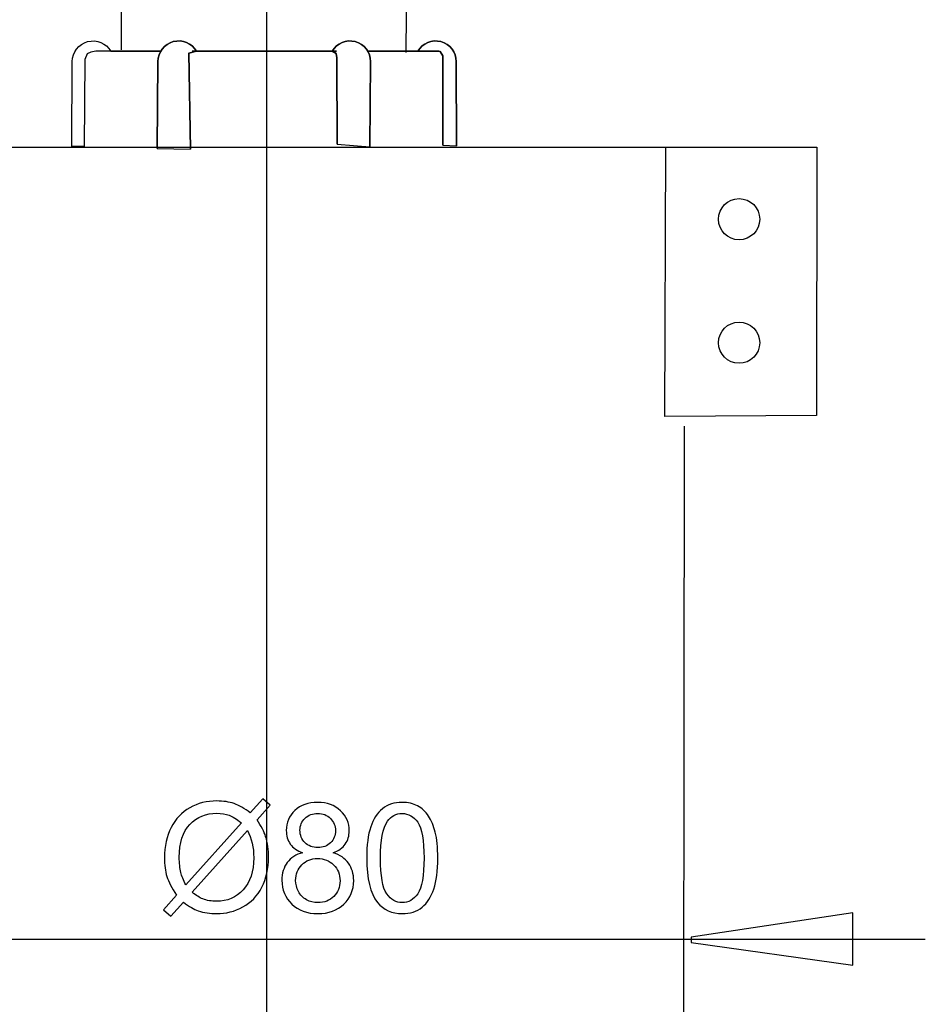
# Model space of a CAD drawing. Extents: x -16.8 to 16.8, y -35 to 35.
# Drawn here: x 0 to 16.8, y -1.2 to 17 of the extents above; entities that cross this region are included whole.
import ezdxf
from ezdxf.lldxf.tags import DXFTag

# ---------------------------------------------------------------- set-up
doc = ezdxf.new("R2010")
doc.units = 0
doc.header["$MEASUREMENT"] = 0
doc.layers.add('VRSTVA_1', color=7, linetype='CONTINUOUS')
tags = doc.linetypes.add('NEW_LINE3', pattern=[1.2, 0.5, -0.3, 0.1, -0.3]).pattern_tags.tags
tags[10:11] = [DXFTag(74, 4), DXFTag(75, 0), DXFTag(340, '0'), DXFTag(46, 1.0), DXFTag(50, 0.0), DXFTag(44, 0.0), DXFTag(45, 0.0)]
tags[8:9] = [DXFTag(74, 4), DXFTag(75, 0), DXFTag(340, '0'), DXFTag(46, 1.0), DXFTag(50, 0.0), DXFTag(44, 0.0), DXFTag(45, 0.0)]
tags[6:7] = [DXFTag(74, 4), DXFTag(75, 0), DXFTag(340, '0'), DXFTag(46, 1.0), DXFTag(50, 0.0), DXFTag(44, 0.0), DXFTag(45, 0.0)]
tags[4:5] = [DXFTag(74, 4), DXFTag(75, 0), DXFTag(340, '0'), DXFTag(46, 1.0), DXFTag(50, 0.0), DXFTag(44, 0.0), DXFTag(45, 0.0)]

msp = doc.modelspace()

# ---------------------------------------------------------------- linework, layer by layer
at = {"layer": 'VRSTVA_1', "color": 250, "linetype": 'NEW_LINE3'}
msp.add_open_spline([(4.5832, -34.9442), (4.5832, -34.9442), (4.5832, 34.9579), (4.5832, 34.9579)], degree=3, dxfattribs=at)
at = {"layer": 'VRSTVA_1', "color": 250}
for points, knots in [([(1.8889, 16.4678), (1.8889, 16.4678), (1.8653, 24.3347), (1.8653, 24.3347), (1.8653, 24.3347), (1.8653, 24.3347), (7.3226, 24.3111), (7.3226, 24.3111), (7.3226, 24.3111), (7.3226, 24.3111), (1.8417, 24.3347), (1.8417, 24.3347), (1.8417, 24.3347), (1.8417, 24.3347), (1.2747, 25.3505), (1.2747, 25.3505), (1.2747, 25.3505), (1.2747, 25.3505), (1.2821, 27.3496), (1.2821, 27.3496), (1.2821, 27.3496), (1.2821, 27.3496), (7.7891, 27.3496), (7.7891, 27.3496), (7.7891, 27.3496), (7.7891, 27.3496), (7.8187, 25.3742), (7.8187, 25.3742), (7.8187, 25.3742), (7.8187, 25.3742), (7.2281, 24.2638), (7.2281, 24.2638), (7.2281, 24.2638), (7.2281, 24.2638), (7.1572, 16.4206), (7.1572, 16.4206)], [0, 0, 0, 0, 0.1, 0.1, 0.1, 0.1, 0.2, 0.2, 0.2, 0.2, 0.3, 0.3, 0.3, 0.3, 0.4, 0.4, 0.4, 0.4, 0.5, 0.5, 0.5, 0.5, 0.6, 0.6, 0.6, 0.6, 0.7, 0.7, 0.7, 0.7, 0.8, 0.8, 0.8, 0.8, 1, 1, 1, 1]), ([(1.6901, 16.4408), (1.6036, 16.5908), (1.4269, 16.6639), (1.2596, 16.6191), (1.2596, 16.6191), (1.0922, 16.5743), (0.9759, 16.4226), (0.9759, 16.2494), (0.9759, 16.2494), (0.9759, 16.2494), (0.9683, 14.6719), (0.9683, 14.6719), (0.9683, 14.6719), (0.9683, 14.6719), (1.193, 14.6719), (1.193, 14.6719), (1.193, 14.6719), (1.193, 14.6719), (1.2089, 16.2873), (1.2089, 16.2873), (1.2089, 16.2873), (1.2089, 16.2873), (1.2491, 16.3918), (1.2491, 16.3918), (1.2491, 16.3918), (1.2491, 16.3918), (1.3212, 16.424), (1.3212, 16.424), (1.3212, 16.424), (1.3212, 16.424), (1.4095, 16.4401), (1.4095, 16.4401), (1.4095, 16.4401), (1.4095, 16.4401), (1.6901, 16.4408), (1.6901, 16.4408), (1.6901, 16.4408), (1.6901, 16.4408), (2.6157, 16.4408), (2.6157, 16.4408), (2.6157, 16.4408), (2.6157, 16.4408), (1.6901, 16.4408), (1.6901, 16.4408)], [0, 0, 0, 0, 0.0833333, 0.0833333, 0.0833333, 0.0833333, 0.1666667, 0.1666667, 0.1666667, 0.1666667, 0.25, 0.25, 0.25, 0.25, 0.3333333, 0.3333333, 0.3333333, 0.3333333, 0.4166667, 0.4166667, 0.4166667, 0.4166667, 0.5, 0.5, 0.5, 0.5, 0.5833333, 0.5833333, 0.5833333, 0.5833333, 0.6666667, 0.6666667, 0.6666667, 0.6666667, 0.75, 0.75, 0.75, 0.75, 0.8333333, 0.8333333, 0.8333333, 0.8333333, 1, 1, 1, 1]), ([(1.6901, 16.4408), (1.6036, 16.5908), (1.4269, 16.6639), (1.2596, 16.6191), (1.2596, 16.6191), (1.0922, 16.5743), (0.9759, 16.4226), (0.9759, 16.2494), (0.9759, 16.2494), (0.9759, 16.2494), (0.9683, 14.6719), (0.9683, 14.6719), (0.9683, 14.6719), (0.9683, 14.6719), (1.193, 14.6719), (1.193, 14.6719), (1.193, 14.6719), (1.193, 14.6719), (1.2089, 16.2873), (1.2089, 16.2873), (1.2089, 16.2873), (1.2089, 16.2873), (1.2491, 16.3918), (1.2491, 16.3918), (1.2491, 16.3918), (1.2491, 16.3918), (1.3212, 16.424), (1.3212, 16.424), (1.3212, 16.424), (1.3212, 16.424), (1.4095, 16.4401), (1.4095, 16.4401), (1.4095, 16.4401), (1.4095, 16.4401), (1.6901, 16.4408), (1.6901, 16.4408), (1.6901, 16.4408), (1.6901, 16.4408), (2.6157, 16.4408), (2.6157, 16.4408), (2.6157, 16.4408), (2.6157, 16.4408), (1.6901, 16.4408), (1.6901, 16.4408)], [0, 0, 0, 0, 0.0833333, 0.0833333, 0.0833333, 0.0833333, 0.1666667, 0.1666667, 0.1666667, 0.1666667, 0.25, 0.25, 0.25, 0.25, 0.3333333, 0.3333333, 0.3333333, 0.3333333, 0.4166667, 0.4166667, 0.4166667, 0.4166667, 0.5, 0.5, 0.5, 0.5, 0.5833333, 0.5833333, 0.5833333, 0.5833333, 0.6666667, 0.6666667, 0.6666667, 0.6666667, 0.75, 0.75, 0.75, 0.75, 0.8333333, 0.8333333, 0.8333333, 0.8333333, 1, 1, 1, 1]), ([(2.5486, 14.6397), (2.5486, 14.6397), (2.5643, 16.2494), (2.5643, 16.2494), (2.5643, 16.2494), (2.5643, 16.4226), (2.6807, 16.5743), (2.8481, 16.6191), (2.8481, 16.6191), (3.0154, 16.6639), (3.1921, 16.5908), (3.2786, 16.4408), (3.2786, 16.4408), (3.2786, 16.4408), (3.1341, 16.4079), (3.1341, 16.4079), (3.1341, 16.4079), (3.1341, 16.4079), (3.1661, 14.6236), (3.1661, 14.6236), (3.1661, 14.6236), (3.1661, 14.6236), (2.5486, 14.6397), (2.5486, 14.6397)], [0, 0, 0, 0, 0.1428571, 0.1428571, 0.1428571, 0.1428571, 0.2857143, 0.2857143, 0.2857143, 0.2857143, 0.4285714, 0.4285714, 0.4285714, 0.4285714, 0.5714286, 0.5714286, 0.5714286, 0.5714286, 0.7142857, 0.7142857, 0.7142857, 0.7142857, 1, 1, 1, 1]), ([(2.5486, 14.6397), (2.5486, 14.6397), (2.5643, 16.2494), (2.5643, 16.2494), (2.5643, 16.2494), (2.5643, 16.4226), (2.6807, 16.5743), (2.8481, 16.6191), (2.8481, 16.6191), (3.0154, 16.6639), (3.1921, 16.5908), (3.2786, 16.4408), (3.2786, 16.4408), (3.2786, 16.4408), (3.1341, 16.4079), (3.1341, 16.4079), (3.1341, 16.4079), (3.1341, 16.4079), (3.1661, 14.6236), (3.1661, 14.6236)], [0, 0, 0, 0, 0.1666667, 0.1666667, 0.1666667, 0.1666667, 0.3333333, 0.3333333, 0.3333333, 0.3333333, 0.5, 0.5, 0.5, 0.5, 0.6666667, 0.6666667, 0.6666667, 0.6666667, 1, 1, 1, 1]), ([(5.8893, 14.7206), (5.8893, 14.7206), (5.8821, 16.3208), (5.8821, 16.3208), (5.8821, 16.3208), (5.8821, 16.3208), (5.8674, 16.4011), (5.8674, 16.4011), (5.8674, 16.4011), (5.8674, 16.4011), (5.7926, 16.4408), (5.7926, 16.4408), (5.7926, 16.4408), (5.8793, 16.5908), (6.0558, 16.6639), (6.2232, 16.6191), (6.2232, 16.6191), (6.3906, 16.5743), (6.5069, 16.4226), (6.5069, 16.2494), (6.5069, 16.2494), (6.5069, 16.2494), (6.4945, 14.6694), (6.4945, 14.6694), (6.4945, 14.6694), (6.4945, 14.6694), (5.8893, 14.7206), (5.8893, 14.7206)], [0, 0, 0, 0, 0.125, 0.125, 0.125, 0.125, 0.25, 0.25, 0.25, 0.25, 0.375, 0.375, 0.375, 0.375, 0.5, 0.5, 0.5, 0.5, 0.625, 0.625, 0.625, 0.625, 0.75, 0.75, 0.75, 0.75, 1, 1, 1, 1]), ([(5.8893, 14.7206), (5.8893, 14.7206), (5.8821, 16.3208), (5.8821, 16.3208), (5.8821, 16.3208), (5.8821, 16.3208), (5.8674, 16.4011), (5.8674, 16.4011), (5.8674, 16.4011), (5.8674, 16.4011), (5.7926, 16.4408), (5.7926, 16.4408), (5.7926, 16.4408), (5.8793, 16.5908), (6.0558, 16.6639), (6.2232, 16.6191), (6.2232, 16.6191), (6.3906, 16.5743), (6.5069, 16.4226), (6.5069, 16.2494), (6.5069, 16.2494), (6.5069, 16.2494), (6.4945, 14.6694), (6.4945, 14.6694)], [0, 0, 0, 0, 0.1428571, 0.1428571, 0.1428571, 0.1428571, 0.2857143, 0.2857143, 0.2857143, 0.2857143, 0.4285714, 0.4285714, 0.4285714, 0.4285714, 0.5714286, 0.5714286, 0.5714286, 0.5714286, 0.7142857, 0.7142857, 0.7142857, 0.7142857, 1, 1, 1, 1]), ([(7.8481, 14.7005), (7.8481, 14.7005), (7.8481, 16.354), (7.8481, 16.354), (7.8481, 16.354), (7.8481, 16.354), (7.7997, 16.435), (7.7997, 16.435), (7.7997, 16.435), (7.7997, 16.435), (7.5894, 16.4404), (7.5894, 16.4404), (7.5894, 16.4404), (7.5894, 16.4404), (7.3811, 16.4408), (7.3811, 16.4408), (7.3811, 16.4408), (7.4676, 16.5908), (7.6443, 16.6639), (7.8117, 16.6191), (7.8117, 16.6191), (7.979, 16.5743), (8.0953, 16.4226), (8.0953, 16.2494), (8.0953, 16.2494), (8.0953, 16.2494), (8.1016, 14.6897), (8.1016, 14.6897), (8.1016, 14.6897), (8.1016, 14.6897), (7.8481, 14.7005), (7.8481, 14.7005)], [0, 0, 0, 0, 0.1111111, 0.1111111, 0.1111111, 0.1111111, 0.2222222, 0.2222222, 0.2222222, 0.2222222, 0.3333333, 0.3333333, 0.3333333, 0.3333333, 0.4444444, 0.4444444, 0.4444444, 0.4444444, 0.5555556, 0.5555556, 0.5555556, 0.5555556, 0.6666667, 0.6666667, 0.6666667, 0.6666667, 0.7777778, 0.7777778, 0.7777778, 0.7777778, 1, 1, 1, 1]), ([(7.8481, 14.7005), (7.8481, 14.7005), (7.8481, 16.354), (7.8481, 16.354), (7.8481, 16.354), (7.8481, 16.354), (7.7997, 16.435), (7.7997, 16.435), (7.7997, 16.435), (7.7997, 16.435), (7.5894, 16.4404), (7.5894, 16.4404), (7.5894, 16.4404), (7.5894, 16.4404), (7.3811, 16.4408), (7.3811, 16.4408), (7.3811, 16.4408), (7.4676, 16.5908), (7.6443, 16.6639), (7.8117, 16.6191), (7.8117, 16.6191), (7.979, 16.5743), (8.0953, 16.4226), (8.0953, 16.2494), (8.0953, 16.2494), (8.0953, 16.2494), (8.1016, 14.6897), (8.1016, 14.6897)], [0, 0, 0, 0, 0.125, 0.125, 0.125, 0.125, 0.25, 0.25, 0.25, 0.25, 0.375, 0.375, 0.375, 0.375, 0.5, 0.5, 0.5, 0.5, 0.625, 0.625, 0.625, 0.625, 0.75, 0.75, 0.75, 0.75, 1, 1, 1, 1]), ([(5.8719, 16.4408), (5.8719, 16.4408), (5.7926, 16.4408), (5.7926, 16.4408), (5.7926, 16.4408), (5.7926, 16.4408), (3.1995, 16.4408), (3.1995, 16.4408), (3.1995, 16.4408), (3.1995, 16.4408), (5.7926, 16.4408), (5.7926, 16.4408), (5.7926, 16.4408), (5.7926, 16.4408), (5.8719, 16.4408), (5.8719, 16.4408)], [0, 0, 0, 0, 0.2, 0.2, 0.2, 0.2, 0.4, 0.4, 0.4, 0.4, 0.6, 0.6, 0.6, 0.6, 1, 1, 1, 1]), ([(5.8719, 16.4408), (5.8719, 16.4408), (5.7926, 16.4408), (5.7926, 16.4408), (5.7926, 16.4408), (5.7926, 16.4408), (3.1995, 16.4408), (3.1995, 16.4408), (3.1995, 16.4408), (3.1995, 16.4408), (5.7926, 16.4408), (5.7926, 16.4408), (5.7926, 16.4408), (5.7926, 16.4408), (5.8719, 16.4408), (5.8719, 16.4408)], [0, 0, 0, 0, 0.2, 0.2, 0.2, 0.2, 0.4, 0.4, 0.4, 0.4, 0.6, 0.6, 0.6, 0.6, 1, 1, 1, 1]), ([(7.7727, 16.4408), (7.7727, 16.4408), (7.3811, 16.4408), (7.3811, 16.4408), (7.3811, 16.4408), (7.3811, 16.4408), (6.4556, 16.4408), (6.4556, 16.4408), (6.4556, 16.4408), (6.4556, 16.4408), (7.3811, 16.4408), (7.3811, 16.4408), (7.3811, 16.4408), (7.3811, 16.4408), (7.7727, 16.4408), (7.7727, 16.4408)], [0, 0, 0, 0, 0.2, 0.2, 0.2, 0.2, 0.4, 0.4, 0.4, 0.4, 0.6, 0.6, 0.6, 0.6, 1, 1, 1, 1]), ([(7.7727, 16.4408), (7.7727, 16.4408), (7.3811, 16.4408), (7.3811, 16.4408), (7.3811, 16.4408), (7.3811, 16.4408), (6.4556, 16.4408), (6.4556, 16.4408), (6.4556, 16.4408), (6.4556, 16.4408), (7.3811, 16.4408), (7.3811, 16.4408), (7.3811, 16.4408), (7.3811, 16.4408), (7.7727, 16.4408), (7.7727, 16.4408)], [0, 0, 0, 0, 0.2, 0.2, 0.2, 0.2, 0.4, 0.4, 0.4, 0.4, 0.6, 0.6, 0.6, 0.6, 1, 1, 1, 1]), ([(-2.8203, 14.6635), (-2.8203, 14.6635), (-2.774, 9.595), (-2.774, 9.595), (-2.774, 9.595), (-2.774, 9.595), (-5.6048, 9.6183), (-5.6048, 9.6183), (-5.6048, 9.6183), (-5.6048, 9.6183), (-5.543, 14.6628), (-5.543, 14.6628), (-5.543, 14.6628), (-5.543, 14.6628), (14.7812, 14.6628), (14.7812, 14.6628), (14.7812, 14.6628), (14.7812, 14.6628), (14.7725, 9.6888), (14.7725, 9.6888), (14.7725, 9.6888), (14.7725, 9.6888), (11.9654, 9.6717), (11.9654, 9.6717), (11.9654, 9.6717), (11.9654, 9.6717), (11.9825, 14.6628), (11.9825, 14.6628)], [0, 0, 0, 0, 0.125, 0.125, 0.125, 0.125, 0.25, 0.25, 0.25, 0.25, 0.375, 0.375, 0.375, 0.375, 0.5, 0.5, 0.5, 0.5, 0.625, 0.625, 0.625, 0.625, 0.75, 0.75, 0.75, 0.75, 1, 1, 1, 1]), ([(13.7219, 13.3271), (13.7219, 13.5378), (13.5511, 13.7087), (13.3402, 13.7087), (13.3402, 13.7087), (13.1294, 13.7087), (12.9586, 13.5378), (12.9586, 13.3271), (12.9586, 13.3271), (12.9586, 13.1162), (13.1294, 12.9454), (13.3402, 12.9454), (13.3402, 12.9454), (13.5511, 12.9454), (13.7219, 13.1162), (13.7219, 13.3271)], [0, 0, 0, 0, 0.2, 0.2, 0.2, 0.2, 0.4, 0.4, 0.4, 0.4, 0.6, 0.6, 0.6, 0.6, 1, 1, 1, 1]), ([(13.7219, 11.0371), (13.7219, 11.248), (13.5511, 11.4187), (13.3402, 11.4187), (13.3402, 11.4187), (13.1294, 11.4187), (12.9586, 11.248), (12.9586, 11.0371), (12.9586, 11.0371), (12.9586, 10.8262), (13.1294, 10.6553), (13.3402, 10.6553), (13.3402, 10.6553), (13.5511, 10.6553), (13.7219, 10.8262), (13.7219, 11.0371)], [0, 0, 0, 0, 0.2, 0.2, 0.2, 0.2, 0.4, 0.4, 0.4, 0.4, 0.6, 0.6, 0.6, 0.6, 1, 1, 1, 1]), ([(-3.0907, 9.7011), (-3.0907, 9.7011), (-3.0907, -7.5183), (-3.0907, -7.5183), (-3.0907, -7.5183), (-3.0907, -7.5183), (-3.4975, -7.7478), (-3.4975, -7.7478), (-3.4975, -7.7478), (-3.4975, -7.7478), (-3.5197, -11.3763), (-3.5197, -11.3763), (-3.5197, -11.3763), (-3.5197, -11.3763), (12.8127, -11.3343), (12.8127, -11.3343), (12.8127, -11.3343), (12.8127, -11.3343), (12.7821, -7.7647), (12.7821, -7.7647), (12.7821, -7.7647), (12.7821, -7.7647), (-3.5987, -7.7382), (-3.5987, -7.7382), (-3.5987, -7.7382), (-3.5987, -7.7382), (12.8289, -7.773), (12.8289, -7.773), (12.8289, -7.773), (12.8289, -7.773), (12.3069, -7.3544), (12.3069, -7.3544), (12.3069, -7.3544), (12.3069, -7.3544), (12.3243, 9.49), (12.3243, 9.49)], [0, 0, 0, 0, 0.1, 0.1, 0.1, 0.1, 0.2, 0.2, 0.2, 0.2, 0.3, 0.3, 0.3, 0.3, 0.4, 0.4, 0.4, 0.4, 0.5, 0.5, 0.5, 0.5, 0.6, 0.6, 0.6, 0.6, 0.7, 0.7, 0.7, 0.7, 0.8, 0.8, 0.8, 0.8, 1, 1, 1, 1]), ([(4.2751, 2.3216), (4.2751, 2.3216), (4.5065, 2.5809), (4.5065, 2.5809), (4.5065, 2.5809), (4.5065, 2.5809), (4.643, 2.4652), (4.643, 2.4652), (4.643, 2.4652), (4.643, 2.4652), (4.4007, 2.1923), (4.4007, 2.1923), (4.4007, 2.1923), (4.4797, 2.0747), (4.5329, 1.9718), (4.5606, 1.8837), (4.5606, 1.8837), (4.5973, 1.768), (4.6157, 1.6382), (4.6157, 1.4952), (4.6157, 1.4952), (4.6157, 1.2882), (4.5738, 1.1038), (4.4901, 0.9425), (4.4901, 0.9425), (4.4063, 0.7807), (4.2892, 0.6583), (4.1382, 0.5755), (4.1382, 0.5755), (3.9867, 0.4933), (3.8264, 0.4519), (3.6566, 0.4519), (3.6566, 0.4519), (3.5295, 0.4519), (3.4147, 0.4697), (3.3117, 0.5055), (3.3117, 0.5055), (3.2327, 0.5332), (3.1405, 0.586), (3.0347, 0.6639), (3.0347, 0.6639), (3.0347, 0.6639), (2.8032, 0.4048), (2.8032, 0.4048), (2.8032, 0.4048), (2.8032, 0.4048), (2.6668, 0.5205), (2.6668, 0.5205), (2.6668, 0.5205), (2.6668, 0.5205), (2.9096, 0.7919), (2.9096, 0.7919), (2.9096, 0.7919), (2.8192, 0.9288), (2.759, 1.0459), (2.7289, 1.1428), (2.7289, 1.1428), (2.6988, 1.2398), (2.6832, 1.3564), (2.6832, 1.4923), (2.6832, 1.4923), (2.6832, 1.6998), (2.7246, 1.8846), (2.8074, 2.047), (2.8074, 2.047), (2.8902, 2.2093), (3.0059, 2.3321), (3.1556, 2.4158), (3.1556, 2.4158), (3.3046, 2.499), (3.4707, 2.5409), (3.6537, 2.5409), (3.6537, 2.5409), (3.777, 2.5409), (3.8846, 2.5248), (3.9768, 2.4919), (3.9768, 2.4919), (4.069, 2.4595), (4.1688, 2.4026), (4.2751, 2.3216)], [0, 0, 0, 0, 0.047619, 0.047619, 0.047619, 0.047619, 0.0952381, 0.0952381, 0.0952381, 0.0952381, 0.1428571, 0.1428571, 0.1428571, 0.1428571, 0.1904762, 0.1904762, 0.1904762, 0.1904762, 0.2380952, 0.2380952, 0.2380952, 0.2380952, 0.2857143, 0.2857143, 0.2857143, 0.2857143, 0.3333333, 0.3333333, 0.3333333, 0.3333333, 0.3809524, 0.3809524, 0.3809524, 0.3809524, 0.4285714, 0.4285714, 0.4285714, 0.4285714, 0.4761905, 0.4761905, 0.4761905, 0.4761905, 0.5238095, 0.5238095, 0.5238095, 0.5238095, 0.5714286, 0.5714286, 0.5714286, 0.5714286, 0.6190476, 0.6190476, 0.6190476, 0.6190476, 0.6666667, 0.6666667, 0.6666667, 0.6666667, 0.7142857, 0.7142857, 0.7142857, 0.7142857, 0.7619048, 0.7619048, 0.7619048, 0.7619048, 0.8095238, 0.8095238, 0.8095238, 0.8095238, 0.8571429, 0.8571429, 0.8571429, 0.8571429, 0.9047619, 0.9047619, 0.9047619, 0.9047619, 1, 1, 1, 1]), ([(5.247, 1.5818), (5.144, 1.6194), (5.0677, 1.6729), (5.0178, 1.7431), (5.0178, 1.7431), (4.9684, 1.8127), (4.9435, 1.8964), (4.9435, 1.9938), (4.9435, 1.9938), (4.9435, 2.141), (4.9963, 2.2643), (5.102, 2.3645), (5.102, 2.3645), (5.208, 2.4646), (5.3481, 2.515), (5.5235, 2.515), (5.5235, 2.515), (5.6999, 2.515), (5.842, 2.4637), (5.9498, 2.3612), (5.9498, 2.3612), (6.057, 2.2587), (6.1107, 2.134), (6.1107, 1.9868), (6.1107, 1.9868), (6.1107, 1.8931), (6.0861, 1.8118), (6.0373, 1.7422), (6.0373, 1.7422), (5.9878, 1.6729), (5.9134, 1.6194), (5.8133, 1.5818), (5.8133, 1.5818), (5.937, 1.5413), (6.0315, 1.4764), (6.0964, 1.386), (6.0964, 1.386), (6.1609, 1.2962), (6.1933, 1.1886), (6.1933, 1.0638), (6.1933, 1.0638), (6.1933, 0.8908), (6.1322, 0.7458), (6.0104, 0.6283), (6.0104, 0.6283), (5.8881, 0.5106), (5.7272, 0.4519), (5.5278, 0.4519), (5.5278, 0.4519), (5.3284, 0.4519), (5.1679, 0.5106), (5.0456, 0.6287), (5.0456, 0.6287), (4.9233, 0.7467), (4.8621, 0.8941), (4.8621, 1.0704), (4.8621, 1.0704), (4.8621, 1.2016), (4.8956, 1.3117), (4.9623, 1.4006), (4.9623, 1.4006), (5.0286, 1.4891), (5.1237, 1.5498), (5.247, 1.5818)], [0, 0, 0, 0, 0.0588235, 0.0588235, 0.0588235, 0.0588235, 0.1176471, 0.1176471, 0.1176471, 0.1176471, 0.1764706, 0.1764706, 0.1764706, 0.1764706, 0.2352941, 0.2352941, 0.2352941, 0.2352941, 0.2941176, 0.2941176, 0.2941176, 0.2941176, 0.3529412, 0.3529412, 0.3529412, 0.3529412, 0.4117647, 0.4117647, 0.4117647, 0.4117647, 0.4705882, 0.4705882, 0.4705882, 0.4705882, 0.5294118, 0.5294118, 0.5294118, 0.5294118, 0.5882353, 0.5882353, 0.5882353, 0.5882353, 0.6470588, 0.6470588, 0.6470588, 0.6470588, 0.7058824, 0.7058824, 0.7058824, 0.7058824, 0.7647059, 0.7647059, 0.7647059, 0.7647059, 0.8235294, 0.8235294, 0.8235294, 0.8235294, 0.8823529, 0.8823529, 0.8823529, 0.8823529, 1, 1, 1, 1]), ([(6.4347, 1.4825), (6.4347, 1.7214), (6.4591, 1.9139), (6.5085, 2.0593), (6.5085, 2.0593), (6.5574, 2.205), (6.6308, 2.3174), (6.7277, 2.3965), (6.7277, 2.3965), (6.8246, 2.4755), (6.9465, 2.515), (7.0931, 2.515), (7.0931, 2.515), (7.2018, 2.515), (7.2969, 2.4928), (7.3788, 2.4491), (7.3788, 2.4491), (7.4605, 2.4059), (7.5279, 2.3428), (7.5815, 2.2605), (7.5815, 2.2605), (7.6346, 2.1782), (7.6765, 2.0781), (7.7066, 1.96), (7.7066, 1.96), (7.7371, 1.8418), (7.7523, 1.6829), (7.7523, 1.4825), (7.7523, 1.4825), (7.7523, 1.2454), (7.7277, 1.0544), (7.6793, 0.9086), (7.6793, 0.9086), (7.6304, 0.7628), (7.5574, 0.6504), (7.4605, 0.5708), (7.4605, 0.5708), (7.3636, 0.4914), (7.2414, 0.4519), (7.0931, 0.4519), (7.0931, 0.4519), (6.8984, 0.4519), (6.7456, 0.5215), (6.6346, 0.6612), (6.6346, 0.6612), (6.5014, 0.8292), (6.4347, 1.1034), (6.4347, 1.4825)], [0, 0, 0, 0, 0.0769231, 0.0769231, 0.0769231, 0.0769231, 0.1538462, 0.1538462, 0.1538462, 0.1538462, 0.2307692, 0.2307692, 0.2307692, 0.2307692, 0.3076923, 0.3076923, 0.3076923, 0.3076923, 0.3846154, 0.3846154, 0.3846154, 0.3846154, 0.4615385, 0.4615385, 0.4615385, 0.4615385, 0.5384615, 0.5384615, 0.5384615, 0.5384615, 0.6153846, 0.6153846, 0.6153846, 0.6153846, 0.6923077, 0.6923077, 0.6923077, 0.6923077, 0.7692308, 0.7692308, 0.7692308, 0.7692308, 0.8461538, 0.8461538, 0.8461538, 0.8461538, 1, 1, 1, 1]), ([(4.11, 2.1359), (4.0234, 2.2036), (3.9477, 2.2502), (3.8833, 2.2751), (3.8833, 2.2751), (3.8184, 2.2996), (3.7421, 2.3122), (3.6551, 2.3122), (3.6551, 2.3122), (3.4538, 2.3122), (3.2878, 2.2441), (3.156, 2.1077), (3.156, 2.1077), (3.0247, 1.9712), (2.9589, 1.7675), (2.9589, 1.4961), (2.9589, 1.4961), (2.9589, 1.3898), (2.9692, 1.2953), (2.9895, 1.2125), (2.9895, 1.2125), (3.0041, 1.1508), (3.0347, 1.0751), (3.0817, 0.9853), (3.0817, 0.9853), (3.0817, 0.9853), (4.11, 2.1359), (4.11, 2.1359)], [0, 0, 0, 0, 0.125, 0.125, 0.125, 0.125, 0.25, 0.25, 0.25, 0.25, 0.375, 0.375, 0.375, 0.375, 0.5, 0.5, 0.5, 0.5, 0.625, 0.625, 0.625, 0.625, 0.75, 0.75, 0.75, 0.75, 1, 1, 1, 1]), ([(5.1971, 2.0023), (5.1971, 1.9068), (5.2281, 1.8287), (5.2893, 1.768), (5.2893, 1.768), (5.351, 1.7073), (5.4309, 1.6767), (5.5292, 1.6767), (5.5292, 1.6767), (5.6247, 1.6767), (5.7032, 1.7069), (5.7644, 1.7671), (5.7644, 1.7671), (5.8256, 1.8273), (5.8556, 1.9011), (5.8556, 1.9882), (5.8556, 1.9882), (5.8556, 2.0794), (5.8246, 2.1556), (5.7616, 2.2177), (5.7616, 2.2177), (5.6985, 2.2798), (5.6204, 2.3109), (5.5264, 2.3109), (5.5264, 2.3109), (5.4318, 2.3109), (5.3533, 2.2802), (5.2908, 2.22), (5.2908, 2.22), (5.2281, 2.1594), (5.1971, 2.0864), (5.1971, 2.0023)], [0, 0, 0, 0, 0.1111111, 0.1111111, 0.1111111, 0.1111111, 0.2222222, 0.2222222, 0.2222222, 0.2222222, 0.3333333, 0.3333333, 0.3333333, 0.3333333, 0.4444444, 0.4444444, 0.4444444, 0.4444444, 0.5555556, 0.5555556, 0.5555556, 0.5555556, 0.6666667, 0.6666667, 0.6666667, 0.6666667, 0.7777778, 0.7777778, 0.7777778, 0.7777778, 1, 1, 1, 1]), ([(6.6896, 1.4825), (6.6896, 1.1508), (6.7286, 0.9302), (6.8062, 0.8201), (6.8062, 0.8201), (6.8839, 0.7106), (6.9794, 0.6556), (7.0931, 0.6556), (7.0931, 0.6556), (7.2075, 0.6556), (7.303, 0.7111), (7.3806, 0.8212), (7.3806, 0.8212), (7.4582, 0.9311), (7.4972, 1.1519), (7.4972, 1.4825), (7.4972, 1.4825), (7.4972, 1.815), (7.4582, 2.0361), (7.3806, 2.1453), (7.3806, 2.1453), (7.303, 2.2549), (7.2065, 2.3095), (7.0908, 2.3095), (7.0908, 2.3095), (6.9765, 2.3095), (6.8858, 2.261), (6.8176, 2.1645), (6.8176, 2.1645), (6.7324, 2.0418), (6.6896, 1.8141), (6.6896, 1.4825)], [0, 0, 0, 0, 0.1111111, 0.1111111, 0.1111111, 0.1111111, 0.2222222, 0.2222222, 0.2222222, 0.2222222, 0.3333333, 0.3333333, 0.3333333, 0.3333333, 0.4444444, 0.4444444, 0.4444444, 0.4444444, 0.5555556, 0.5555556, 0.5555556, 0.5555556, 0.6666667, 0.6666667, 0.6666667, 0.6666667, 0.7777778, 0.7777778, 0.7777778, 0.7777778, 1, 1, 1, 1]), ([(4.2229, 1.9938), (4.2229, 1.9938), (3.1988, 0.8474), (3.1988, 0.8474), (3.1988, 0.8474), (3.2694, 0.7896), (3.3348, 0.7491), (3.3945, 0.7261), (3.3945, 0.7261), (3.4726, 0.6955), (3.5573, 0.6805), (3.6481, 0.6805), (3.6481, 0.6805), (3.8484, 0.6805), (4.0135, 0.7511), (4.1444, 0.8926), (4.1444, 0.8926), (4.2746, 1.0342), (4.34, 1.2327), (4.34, 1.4881), (4.34, 1.4881), (4.34, 1.6791), (4.301, 1.8479), (4.2229, 1.9938)], [0, 0, 0, 0, 0.1428571, 0.1428571, 0.1428571, 0.1428571, 0.2857143, 0.2857143, 0.2857143, 0.2857143, 0.4285714, 0.4285714, 0.4285714, 0.4285714, 0.5714286, 0.5714286, 0.5714286, 0.5714286, 0.7142857, 0.7142857, 0.7142857, 0.7142857, 1, 1, 1, 1]), ([(5.1171, 1.0691), (5.1171, 0.9984), (5.134, 0.9298), (5.1675, 0.8639), (5.1675, 0.8639), (5.2009, 0.7975), (5.2507, 0.7464), (5.317, 0.71), (5.317, 0.71), (5.3833, 0.6739), (5.4544, 0.6556), (5.5305, 0.6556), (5.5305, 0.6556), (5.6491, 0.6556), (5.7469, 0.6936), (5.8241, 0.7704), (5.8241, 0.7704), (5.9013, 0.8465), (5.9398, 0.9434), (5.9398, 1.061), (5.9398, 1.061), (5.9398, 1.1805), (5.9003, 1.2793), (5.8209, 1.3574), (5.8209, 1.3574), (5.7413, 1.4354), (5.6415, 1.4744), (5.5222, 1.4744), (5.5222, 1.4744), (5.4054, 1.4744), (5.309, 1.4359), (5.2324, 1.3587), (5.2324, 1.3587), (5.1557, 1.2812), (5.1171, 1.1848), (5.1171, 1.0691)], [0, 0, 0, 0, 0.1, 0.1, 0.1, 0.1, 0.2, 0.2, 0.2, 0.2, 0.3, 0.3, 0.3, 0.3, 0.4, 0.4, 0.4, 0.4, 0.5, 0.5, 0.5, 0.5, 0.6, 0.6, 0.6, 0.6, 0.7, 0.7, 0.7, 0.7, 0.8, 0.8, 0.8, 0.8, 1, 1, 1, 1]), ([(15.4489, -0.5044), (15.4489, -0.5044), (12.4489, -0.081), (12.4489, -0.081), (12.4489, -0.081), (12.4489, -0.081), (12.4489, 0.013), (12.4489, 0.013), (12.4489, 0.013), (12.4489, 0.013), (15.4489, 0.4646), (15.4489, 0.4646), (15.4489, 0.4646), (15.4489, 0.4646), (15.4489, -0.5044), (15.4489, -0.5044)], [0, 0, 0, 0, 0.2, 0.2, 0.2, 0.2, 0.4, 0.4, 0.4, 0.4, 0.6, 0.6, 0.6, 0.6, 1, 1, 1, 1])]:
    msp.add_open_spline(points, degree=3, knots=knots, dxfattribs=at)
msp.add_open_spline([(16.7926, -0.0277), (16.7926, -0.0277), (-7.1747, -0.0277), (-7.1747, -0.0277)], degree=3, dxfattribs=at)

doc.saveas('drawing.dxf')
